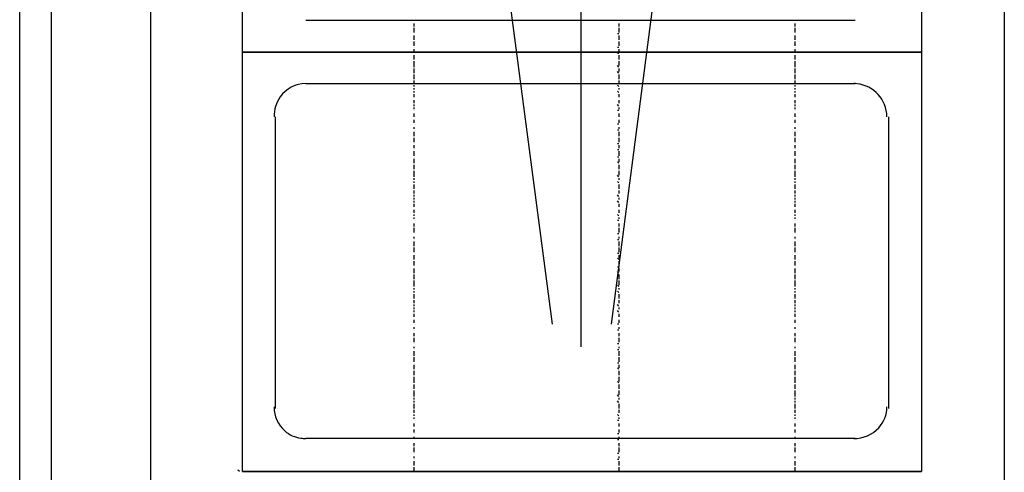
# Model space of a CAD drawing. Units: millimetres. Extents: x -22835 to 702530, y -91773 to 1289756.
# Drawn here: x 321206 to 321968, y -790 to -439 of the extents above; entities that cross this region are included whole.
import ezdxf

# ---------------------------------------------------------------- set-up
doc = ezdxf.new("R2010")
doc.units = ezdxf.units.MM
doc.layers.add('Dim', color=4, linetype='CONTINUOUS')
doc.layers.add('new equipment', color=84, linetype='CONTINUOUS')

# ---------------------------------------------------------------- blocks, each defined once
blk = doc.blocks.new('cbbbcbc')
at = {"layer": 'new equipment', "ltscale": 30}
for points in [[(316547.83, -37579.45), (316547.83, -35778.36), (316572.3, -35778.36), (316572.3, -37579.45)], [(316547.83, -37579.45), (316547.83, -35778.95), (316547.83, -35778.95)], [(316960.37, -37363.85), (316769.25, -35911.8), (316769.25, -35911.8)], [(317005.82, -37363.85), (317194.61, -35911.8), (317194.61, -35911.8)], [(316982.51, -37381.33), (316982.51, -35912.96), (316982.51, -35912.96)], [(317194.61, -37128.45), (316769.25, -37128.45), (316769.25, -37128.45)], [(316853.16, -37133.11), (316853.16, -37130.78), (316853.16, -37130.78)], [(317011.65, -37128.45), (317010.48, -37128.45), (317010.48, -37128.45)], [(317011.65, -37130.78), (317011.65, -37133.11), (317011.65, -37133.11)], [(316853.16, -37137.77), (316853.16, -37134.27), (316853.16, -37134.27)], [(317011.65, -37138.93), (317010.48, -37138.93), (317010.48, -37138.93)], [(317011.65, -37134.27), (317011.65, -37137.77), (317011.65, -37137.77)], [(316853.16, -37143.6), (316853.16, -37140.1), (316853.16, -37140.1)], [(316853.16, -37148.26), (316853.16, -37144.76), (316853.16, -37144.76)], [(317011.65, -37140.1), (317011.65, -37143.6), (317011.65, -37143.6)], [(317011.65, -37144.76), (317011.65, -37148.26), (317011.65, -37148.26)], [(316720.31, -37478.06), (316720.31, -37152.92), (317245.89, -37152.92), (317245.89, -37478.06)], [(316853.16, -37152.92), (316853.16, -37150.59), (316853.16, -37150.59)], [(317011.65, -37149.42), (317010.48, -37149.42), (317010.48, -37149.42)], [(317011.65, -37154.08), (317010.48, -37154.08), (317010.48, -37154.08)], [(317011.65, -37150.59), (317011.65, -37152.92), (317011.65, -37152.92)], [(316853.16, -37158.75), (316853.16, -37155.25), (316853.16, -37155.25)], [(316853.16, -37163.41), (316853.16, -37159.91), (316853.16, -37159.91)], [(317011.65, -37155.25), (317011.65, -37158.75), (317011.65, -37158.75)], [(317011.65, -37159.91), (317011.65, -37163.41), (317011.65, -37163.41)], [(316853.16, -37164.57), (316853.16, -37163.41), (316853.16, -37163.41)], [(316853.16, -37168.07), (316853.16, -37165.74), (316853.16, -37165.74)], [(316853.16, -37169.23), (316853.16, -37168.07), (316853.16, -37168.07)], [(317011.65, -37164.57), (317010.48, -37163.41), (317010.48, -37163.41)], [(317011.65, -37169.23), (317010.48, -37168.07), (317010.48, -37168.07)], [(317011.65, -37165.74), (317011.65, -37168.07), (317011.65, -37168.07)], [(316769.25, -37177.39), (317194.61, -37177.39), (317194.61, -37177.39)], [(316853.16, -37173.9), (316853.16, -37170.4), (316853.16, -37170.4)], [(316853.16, -37177.39), (316853.16, -37175.06), (316853.16, -37175.06)], [(317011.65, -37170.4), (317011.65, -37173.9), (317011.65, -37173.9)], [(317011.65, -37175.06), (317011.65, -37177.39), (317011.65, -37177.39)], [(316853.16, -37179.72), (316853.16, -37178.56), (316853.16, -37178.56)], [(316853.16, -37182.05), (316853.16, -37180.89), (316853.16, -37180.89)], [(316853.16, -37184.38), (316853.16, -37183.22), (316853.16, -37183.22)], [(317011.65, -37179.72), (317010.48, -37178.56), (317010.48, -37178.56)], [(317011.65, -37184.38), (317010.48, -37183.22), (317010.48, -37183.22)], [(317011.65, -37180.89), (317011.65, -37182.05), (317011.65, -37182.05)], [(316853.16, -37187.88), (316853.16, -37185.55), (316853.16, -37185.55)], [(316853.16, -37192.54), (316853.16, -37190.21), (316853.16, -37190.21)], [(317011.65, -37185.55), (317011.65, -37187.88), (317011.65, -37187.88)], [(317011.65, -37190.21), (317011.65, -37192.54), (317011.65, -37192.54)], [(316853.16, -37194.87), (316853.16, -37193.71), (316853.16, -37193.71)], [(316853.16, -37197.2), (316853.16, -37196.04), (316853.16, -37196.04)], [(317011.65, -37194.87), (317010.48, -37193.71), (317010.48, -37193.71)], [(317011.65, -37198.37), (317010.48, -37198.37), (317010.48, -37198.37)], [(317011.65, -37196.04), (317011.65, -37197.2), (317011.65, -37197.2)], [(316745.94, -37429.11), (316745.94, -37203.03), (316745.94, -37203.03)], [(316853.16, -37203.03), (316853.16, -37200.7), (316853.16, -37200.7)], [(316853.16, -37207.69), (316853.16, -37205.36), (316853.16, -37205.36)], [(317011.65, -37200.7), (317011.65, -37203.03), (317011.65, -37203.03)], [(317011.65, -37205.36), (317011.65, -37207.69), (317011.65, -37207.69)], [(317220.25, -37203.03), (317220.25, -37429.11), (317220.25, -37429.11)], [(316853.16, -37212.35), (316853.16, -37211.19), (316853.16, -37211.19)], [(316853.16, -37218.18), (316853.16, -37214.68), (316853.16, -37214.68)], [(317011.65, -37208.86), (317010.48, -37208.86), (317010.48, -37208.86)], [(317011.65, -37213.52), (317010.48, -37213.52), (317010.48, -37213.52)], [(317011.65, -37211.19), (317011.65, -37212.35), (317011.65, -37212.35)], [(317011.65, -37214.68), (317011.65, -37218.18), (317011.65, -37218.18)], [(316853.16, -37222.84), (316853.16, -37219.35), (316853.16, -37219.35)], [(317011.65, -37219.35), (317011.65, -37222.84), (317011.65, -37222.84)], [(316853.16, -37227.5), (316853.16, -37225.17), (316853.16, -37225.17)], [(316853.16, -37233.33), (316853.16, -37229.83), (316853.16, -37229.83)], [(317011.65, -37224.01), (317010.48, -37224.01), (317010.48, -37224.01)], [(317011.65, -37228.67), (317010.48, -37228.67), (317010.48, -37228.67)], [(317011.65, -37225.17), (317011.65, -37227.5), (317011.65, -37227.5)], [(317011.65, -37229.83), (317011.65, -37233.33), (317011.65, -37233.33)], [(316853.16, -37237.99), (316853.16, -37235.66), (316853.16, -37235.66)], [(316853.16, -37239.16), (316853.16, -37237.99), (316853.16, -37237.99)], [(317011.65, -37234.5), (317010.48, -37234.5), (317010.48, -37234.5)], [(317011.65, -37239.16), (317010.48, -37237.99), (317010.48, -37237.99)], [(317011.65, -37235.66), (317011.65, -37237.99), (317011.65, -37237.99)], [(316853.16, -37243.82), (316853.16, -37240.32), (316853.16, -37240.32)], [(316853.16, -37248.48), (316853.16, -37244.98), (316853.16, -37244.98)], [(317011.65, -37240.32), (317011.65, -37243.82), (317011.65, -37243.82)], [(317011.65, -37244.98), (317011.65, -37248.48), (317011.65, -37248.48)], [(316853.16, -37249.64), (316853.16, -37248.48), (316853.16, -37248.48)], [(316853.16, -37251.98), (316853.16, -37250.81), (316853.16, -37250.81)], [(316853.16, -37254.31), (316853.16, -37253.14), (316853.16, -37253.14)], [(317011.65, -37249.64), (317010.48, -37248.48), (317010.48, -37248.48)], [(317011.65, -37254.31), (317010.48, -37253.14), (317010.48, -37253.14)], [(317011.65, -37250.81), (317011.65, -37251.98), (317011.65, -37251.98)], [(317148, -37249.64), (317148, -37248.48), (317148, -37248.48)], [(317148, -37251.98), (317148, -37250.81), (317148, -37250.81)], [(317148, -37254.31), (317148, -37253.14), (317148, -37253.14)], [(316853.16, -37258.97), (316853.16, -37255.47), (316853.16, -37255.47)], [(316853.16, -37262.46), (316853.16, -37260.13), (316853.16, -37260.13)], [(317011.65, -37255.47), (317011.65, -37258.97), (317011.65, -37258.97)], [(317011.65, -37260.13), (317011.65, -37262.46), (317011.65, -37262.46)], [(317148, -37258.97), (317148, -37255.47), (317148, -37255.47)], [(317148, -37262.46), (317148, -37260.13), (317148, -37260.13)], [(316853.16, -37264.79), (316853.16, -37263.63), (316853.16, -37263.63)], [(316853.16, -37267.13), (316853.16, -37265.96), (316853.16, -37265.96)], [(316853.16, -37269.46), (316853.16, -37268.29), (316853.16, -37268.29)], [(317011.65, -37264.79), (317010.48, -37263.63), (317010.48, -37263.63)], [(317011.65, -37269.46), (317010.48, -37268.29), (317010.48, -37268.29)], [(317011.65, -37265.96), (317011.65, -37267.13), (317011.65, -37267.13)], [(317148, -37264.79), (317148, -37263.63), (317148, -37263.63)], [(317148, -37267.13), (317148, -37265.96), (317148, -37265.96)], [(317148, -37269.46), (317148, -37268.29), (317148, -37268.29)], [(316853.16, -37272.95), (316853.16, -37270.62), (316853.16, -37270.62)], [(316853.16, -37277.61), (316853.16, -37275.28), (316853.16, -37275.28)], [(317011.65, -37270.62), (317011.65, -37272.95), (317011.65, -37272.95)], [(317011.65, -37275.28), (317011.65, -37277.61), (317011.65, -37277.61)], [(317148, -37272.95), (317148, -37270.62), (317148, -37270.62)], [(317148, -37277.61), (317148, -37275.28), (317148, -37275.28)], [(316853.16, -37279.94), (316853.16, -37278.78), (316853.16, -37278.78)], [(316853.16, -37282.28), (316853.16, -37281.11), (316853.16, -37281.11)], [(317011.65, -37279.94), (317010.48, -37278.78), (317010.48, -37278.78)], [(317011.65, -37283.44), (317010.48, -37283.44), (317010.48, -37283.44)], [(317011.65, -37281.11), (317011.65, -37282.28), (317011.65, -37282.28)], [(317148, -37279.94), (317148, -37278.78), (317148, -37278.78)], [(317148, -37282.28), (317148, -37281.11), (317148, -37281.11)], [(316853.16, -37288.1), (316853.16, -37285.77), (316853.16, -37285.77)], [(316853.16, -37292.76), (316853.16, -37289.27), (316853.16, -37289.27)], [(317011.65, -37285.77), (317011.65, -37288.1), (317011.65, -37288.1)], [(317011.65, -37289.27), (317011.65, -37292.76), (317011.65, -37292.76)], [(317148, -37288.1), (317148, -37285.77), (317148, -37285.77)], [(317148, -37292.76), (317148, -37289.27), (317148, -37289.27)], [(316853.16, -37297.43), (316853.16, -37296.26), (316853.16, -37296.26)], [(316853.16, -37303.25), (316853.16, -37299.76), (316853.16, -37299.76)], [(317011.65, -37293.93), (317010.48, -37293.93), (317010.48, -37293.93)], [(317011.65, -37298.59), (317010.48, -37298.59), (317010.48, -37298.59)], [(317011.65, -37296.26), (317011.65, -37297.43), (317011.65, -37297.43)], [(317011.65, -37299.76), (317011.65, -37303.25), (317011.65, -37303.25)], [(317148, -37297.43), (317148, -37296.26), (317148, -37296.26)], [(317148, -37303.25), (317148, -37299.76), (317148, -37299.76)], [(316853.16, -37307.91), (316853.16, -37304.42), (316853.16, -37304.42)], [(317011.65, -37304.42), (317011.65, -37307.91), (317011.65, -37307.91)], [(317148, -37307.91), (317148, -37304.42), (317148, -37304.42)], [(316853.16, -37312.57), (316853.16, -37310.24), (316853.16, -37310.24)], [(316853.16, -37313.74), (316853.16, -37312.57), (316853.16, -37312.57)], [(316853.16, -37318.4), (316853.16, -37314.91), (316853.16, -37314.91)], [(317011.65, -37309.08), (317010.48, -37309.08), (317010.48, -37309.08)], [(317011.65, -37313.74), (317010.48, -37312.57), (317010.48, -37312.57)], [(317011.65, -37310.24), (317011.65, -37312.57), (317011.65, -37312.57)], [(317011.65, -37314.91), (317011.65, -37318.4), (317011.65, -37318.4)], [(317148, -37312.57), (317148, -37310.24), (317148, -37310.24)], [(317148, -37313.74), (317148, -37312.57), (317148, -37312.57)], [(317148, -37318.4), (317148, -37314.91), (317148, -37314.91)], [(316853.16, -37323.06), (316853.16, -37320.73), (316853.16, -37320.73)], [(317011.65, -37319.57), (317010.48, -37319.57), (317010.48, -37319.57)], [(317011.65, -37320.73), (317011.65, -37323.06), (317011.65, -37323.06)], [(317148, -37323.06), (317148, -37320.73), (317148, -37320.73)], [(316853.16, -37324.23), (316853.16, -37323.06), (316853.16, -37323.06)], [(316853.16, -37328.89), (316853.16, -37325.39), (316853.16, -37325.39)], [(316853.16, -37333.55), (316853.16, -37330.06), (316853.16, -37330.06)], [(317011.65, -37324.23), (317010.48, -37323.06), (317010.48, -37323.06)], [(317011.65, -37325.39), (317011.65, -37328.89), (317011.65, -37328.89)], [(317011.65, -37330.06), (317011.65, -37333.55), (317011.65, -37333.55)], [(317148, -37324.23), (317148, -37323.06), (317148, -37323.06)], [(317148, -37328.89), (317148, -37325.39), (317148, -37325.39)], [(317148, -37333.55), (317148, -37330.06), (317148, -37330.06)], [(316853.16, -37334.72), (316853.16, -37333.55), (316853.16, -37333.55)], [(316853.16, -37337.05), (316853.16, -37335.88), (316853.16, -37335.88)], [(317011.65, -37334.72), (317010.48, -37333.55), (317010.48, -37333.55)], [(317011.65, -37335.88), (317011.65, -37337.05), (317011.65, -37337.05)], [(317148, -37334.72), (317148, -37333.55), (317148, -37333.55)], [(317148, -37337.05), (317148, -37335.88), (317148, -37335.88)], [(316853.16, -37339.38), (316853.16, -37338.21), (316853.16, -37338.21)], [(316853.16, -37344.04), (316853.16, -37340.54), (316853.16, -37340.54)], [(316853.16, -37347.54), (316853.16, -37345.21), (316853.16, -37345.21)], [(317011.65, -37339.38), (317010.48, -37338.21), (317010.48, -37338.21)], [(317011.65, -37340.54), (317011.65, -37344.04), (317011.65, -37344.04)], [(317011.65, -37345.21), (317011.65, -37347.54), (317011.65, -37347.54)], [(317148, -37339.38), (317148, -37338.21), (317148, -37338.21)], [(317148, -37344.04), (317148, -37340.54), (317148, -37340.54)], [(317148, -37347.54), (317148, -37345.21), (317148, -37345.21)], [(316853.16, -37349.87), (316853.16, -37348.7), (316853.16, -37348.7)], [(316853.16, -37352.2), (316853.16, -37351.03), (316853.16, -37351.03)], [(317011.65, -37349.87), (317010.48, -37348.7), (317010.48, -37348.7)], [(317011.65, -37351.03), (317011.65, -37352.2), (317011.65, -37352.2)], [(317148, -37349.87), (317148, -37348.7), (317148, -37348.7)], [(317148, -37352.2), (317148, -37351.03), (317148, -37351.03)], [(316853.16, -37354.53), (316853.16, -37353.36), (316853.16, -37353.36)], [(316853.16, -37358.02), (316853.16, -37355.69), (316853.16, -37355.69)], [(316853.16, -37362.69), (316853.16, -37360.36), (316853.16, -37360.36)], [(317011.65, -37354.53), (317010.48, -37353.36), (317010.48, -37353.36)], [(317011.65, -37355.69), (317011.65, -37358.02), (317011.65, -37358.02)], [(317011.65, -37360.36), (317011.65, -37362.69), (317011.65, -37362.69)], [(317148, -37354.53), (317148, -37353.36), (317148, -37353.36)], [(317148, -37358.02), (317148, -37355.69), (317148, -37355.69)], [(317148, -37362.69), (317148, -37360.36), (317148, -37360.36)], [(316853.16, -37367.35), (316853.16, -37366.18), (316853.16, -37366.18)], [(317011.65, -37363.85), (317010.48, -37363.85), (317010.48, -37363.85)], [(317011.65, -37366.18), (317011.65, -37367.35), (317011.65, -37367.35)], [(317148, -37367.35), (317148, -37366.18), (317148, -37366.18)], [(316853.16, -37373.17), (316853.16, -37370.84), (316853.16, -37370.84)], [(316853.16, -37377.84), (316853.16, -37374.34), (316853.16, -37374.34)], [(317011.65, -37368.51), (317010.48, -37368.51), (317010.48, -37368.51)], [(317011.65, -37370.84), (317011.65, -37373.17), (317011.65, -37373.17)], [(317011.65, -37374.34), (317011.65, -37377.84), (317011.65, -37377.84)], [(317148, -37373.17), (317148, -37370.84), (317148, -37370.84)], [(317148, -37377.84), (317148, -37374.34), (317148, -37374.34)], [(316853.16, -37382.5), (316853.16, -37381.33), (316853.16, -37381.33)], [(317011.65, -37379), (317010.48, -37379), (317010.48, -37379)], [(317011.65, -37381.33), (317011.65, -37382.5), (317011.65, -37382.5)], [(316853.16, -37388.32), (316853.16, -37384.83), (316853.16, -37384.83)], [(316853.16, -37392.99), (316853.16, -37389.49), (316853.16, -37389.49)], [(317011.65, -37383.66), (317010.48, -37383.66), (317010.48, -37383.66)], [(317011.65, -37384.83), (317011.65, -37388.32), (317011.65, -37388.32)], [(317011.65, -37389.49), (317011.65, -37392.99), (317011.65, -37392.99)], [(316853.16, -37397.65), (316853.16, -37395.32), (316853.16, -37395.32)], [(316853.16, -37398.81), (316853.16, -37397.65), (316853.16, -37397.65)], [(317011.65, -37394.15), (317010.48, -37394.15), (317010.48, -37394.15)], [(317011.65, -37398.81), (317010.48, -37397.65), (317010.48, -37397.65)], [(317011.65, -37395.32), (317011.65, -37397.65), (317011.65, -37397.65)], [(316853.16, -37403.47), (316853.16, -37399.98), (316853.16, -37399.98)], [(316853.16, -37408.14), (316853.16, -37404.64), (316853.16, -37404.64)], [(317011.65, -37399.98), (317011.65, -37403.47), (317011.65, -37403.47)], [(317011.65, -37404.64), (317011.65, -37408.14), (317011.65, -37408.14)], [(316853.16, -37409.3), (316853.16, -37408.14), (316853.16, -37408.14)], [(316853.16, -37413.96), (316853.16, -37410.47), (316853.16, -37410.47)], [(317011.65, -37409.3), (317010.48, -37408.14), (317010.48, -37408.14)], [(317011.65, -37410.47), (317011.65, -37413.96), (317011.65, -37413.96)], [(316853.16, -37418.62), (316853.16, -37415.13), (316853.16, -37415.13)], [(316853.16, -37419.79), (316853.16, -37418.62), (316853.16, -37418.62)], [(316853.16, -37422.12), (316853.16, -37420.95), (316853.16, -37420.95)], [(317011.65, -37419.79), (317010.48, -37418.62), (317010.48, -37418.62)], [(317011.65, -37415.13), (317011.65, -37418.62), (317011.65, -37418.62)], [(317011.65, -37420.95), (317011.65, -37422.12), (317011.65, -37422.12)], [(316853.16, -37424.45), (316853.16, -37423.29), (316853.16, -37423.29)], [(316853.16, -37429.11), (316853.16, -37425.62), (316853.16, -37425.62)], [(317011.65, -37424.45), (317010.48, -37423.29), (317010.48, -37423.29)], [(317011.65, -37425.62), (317011.65, -37429.11), (317011.65, -37429.11)], [(316853.16, -37432.61), (316853.16, -37430.28), (316853.16, -37430.28)], [(316853.16, -37434.94), (316853.16, -37433.77), (316853.16, -37433.77)], [(316853.16, -37437.27), (316853.16, -37436.1), (316853.16, -37436.1)], [(317011.65, -37434.94), (317010.48, -37433.77), (317010.48, -37433.77)], [(317011.65, -37430.28), (317011.65, -37432.61), (317011.65, -37432.61)], [(317011.65, -37436.1), (317011.65, -37437.27), (317011.65, -37437.27)], [(316853.16, -37443.1), (316853.16, -37440.77), (316853.16, -37440.77)], [(317011.65, -37438.44), (317010.48, -37438.44), (317010.48, -37438.44)], [(317011.65, -37440.77), (317011.65, -37443.1), (317011.65, -37443.1)], [(316853.16, -37447.76), (316853.16, -37445.43), (316853.16, -37445.43)], [(316853.16, -37452.42), (316853.16, -37451.25), (316853.16, -37451.25)], [(317011.65, -37448.92), (317010.48, -37448.92), (317010.48, -37448.92)], [(317011.65, -37445.43), (317011.65, -37447.76), (317011.65, -37447.76)], [(317011.65, -37451.25), (317011.65, -37452.42), (317011.65, -37452.42)], [(317194.61, -37452.42), (316769.25, -37452.42), (316769.25, -37452.42)], [(316853.16, -37458.25), (316853.16, -37455.92), (316853.16, -37455.92)], [(316853.16, -37462.91), (316853.16, -37459.41), (316853.16, -37459.41)], [(317011.65, -37453.58), (317010.48, -37453.58), (317010.48, -37453.58)], [(317011.65, -37455.92), (317011.65, -37458.25), (317011.65, -37458.25)], [(317011.65, -37459.41), (317011.65, -37462.91), (317011.65, -37462.91)], [(316853.16, -37467.57), (316853.16, -37466.4), (316853.16, -37466.4)], [(317011.65, -37464.07), (317010.48, -37464.07), (317010.48, -37464.07)], [(317011.65, -37466.4), (317011.65, -37467.57), (317011.65, -37467.57)], [(316853.16, -37473.4), (316853.16, -37469.9), (316853.16, -37469.9)], [(316853.16, -37478.06), (316853.16, -37474.56), (316853.16, -37474.56)], [(317011.65, -37468.73), (317010.48, -37468.73), (317010.48, -37468.73)], [(317011.65, -37469.9), (317011.65, -37473.4), (317011.65, -37473.4)], [(317011.65, -37474.56), (317011.65, -37478.06), (317011.65, -37478.06)], [(316717.97, -37478.06), (316716.81, -37476.89), (316716.81, -37476.89)]]:
    blk.add_lwpolyline(points, dxfattribs=at)
at = {"layer": 'new equipment', "ltscale": 30, "elevation": 0}
for points in [[(316649.22, -37579.45), (316649.22, -35778.36), (317309.98, -35778.36), (317309.98, -37579.45)], [(317148, -37133.11), (317148, -37130.78), (317148, -37130.78)], [(317148, -37137.77), (317148, -37134.27), (317148, -37134.27)], [(317148, -37143.6), (317148, -37140.1), (317148, -37140.1)], [(317148, -37148.26), (317148, -37144.76), (317148, -37144.76)], [(317148, -37152.92), (317148, -37150.59), (317148, -37150.59)], [(317148, -37158.75), (317148, -37155.25), (317148, -37155.25)], [(317148, -37163.41), (317148, -37159.91), (317148, -37159.91)], [(317148, -37164.57), (317148, -37163.41), (317148, -37163.41)], [(317148, -37168.07), (317148, -37165.74), (317148, -37165.74)], [(317148, -37169.23), (317148, -37168.07), (317148, -37168.07)], [(317148, -37173.9), (317148, -37170.4), (317148, -37170.4)], [(317148, -37177.39), (317148, -37175.06), (317148, -37175.06)], [(317148, -37179.72), (317148, -37178.56), (317148, -37178.56)], [(317148, -37182.05), (317148, -37180.89), (317148, -37180.89)], [(317148, -37184.38), (317148, -37183.22), (317148, -37183.22)], [(317148, -37187.88), (317148, -37185.55), (317148, -37185.55)], [(317148, -37192.54), (317148, -37190.21), (317148, -37190.21)], [(317148, -37194.87), (317148, -37193.71), (317148, -37193.71)], [(317148, -37197.2), (317148, -37196.04), (317148, -37196.04)], [(317148, -37203.03), (317148, -37200.7), (317148, -37200.7)], [(317148, -37207.69), (317148, -37205.36), (317148, -37205.36)], [(317148, -37212.35), (317148, -37211.19), (317148, -37211.19)], [(317148, -37218.18), (317148, -37214.68), (317148, -37214.68)], [(317148, -37222.84), (317148, -37219.35), (317148, -37219.35)], [(317148, -37227.5), (317148, -37225.17), (317148, -37225.17)], [(317148, -37233.33), (317148, -37229.83), (317148, -37229.83)], [(317148, -37237.99), (317148, -37235.66), (317148, -37235.66)], [(317148, -37239.16), (317148, -37237.99), (317148, -37237.99)], [(317148, -37243.82), (317148, -37240.32), (317148, -37240.32)], [(317148, -37248.48), (317148, -37244.98), (317148, -37244.98)], [(317148, -37382.5), (317148, -37381.33), (317148, -37381.33)], [(317148, -37388.32), (317148, -37384.83), (317148, -37384.83)], [(317148, -37392.99), (317148, -37389.49), (317148, -37389.49)], [(317148, -37397.65), (317148, -37395.32), (317148, -37395.32)], [(317148, -37398.81), (317148, -37397.65), (317148, -37397.65)], [(317148, -37403.47), (317148, -37399.98), (317148, -37399.98)], [(317148, -37408.14), (317148, -37404.64), (317148, -37404.64)], [(317148, -37409.3), (317148, -37408.14), (317148, -37408.14)], [(317148, -37413.96), (317148, -37410.47), (317148, -37410.47)], [(317148, -37418.62), (317148, -37415.13), (317148, -37415.13)], [(317148, -37419.79), (317148, -37418.62), (317148, -37418.62)], [(317148, -37422.12), (317148, -37420.95), (317148, -37420.95)], [(317148, -37424.45), (317148, -37423.29), (317148, -37423.29)], [(317148, -37429.11), (317148, -37425.62), (317148, -37425.62)], [(317148, -37432.61), (317148, -37430.28), (317148, -37430.28)], [(317148, -37434.94), (317148, -37433.77), (317148, -37433.77)], [(317148, -37437.27), (317148, -37436.1), (317148, -37436.1)], [(317148, -37443.1), (317148, -37440.77), (317148, -37440.77)], [(317148, -37447.76), (317148, -37445.43), (317148, -37445.43)], [(317148, -37452.42), (317148, -37451.25), (317148, -37451.25)], [(317148, -37458.25), (317148, -37455.92), (317148, -37455.92)], [(317148, -37462.91), (317148, -37459.41), (317148, -37459.41)], [(317148, -37467.57), (317148, -37466.4), (317148, -37466.4)], [(317148, -37473.4), (317148, -37469.9), (317148, -37469.9)], [(317148, -37478.06), (317148, -37474.56), (317148, -37474.56)]]:
    blk.add_lwpolyline(points, dxfattribs=at)
at = {"layer": 'new equipment', "ltscale": 30}
for points in [[(316720.31, -36827.78), (317245.89, -36827.78), (317245.89, -37478.06), (316720.31, -37478.06)], [(317245.89, -37152.92), (316720.31, -37152.92), (316720.31, -36827.78), (317245.89, -36827.78)], [(316853.16, -37128.45), (316853.16, -37128.45)], [(316853.16, -37138.93), (316853.16, -37138.93)], [(316853.16, -37149.42), (316853.16, -37149.42)], [(316853.16, -37154.08), (316853.16, -37154.08)], [(316853.16, -37198.37), (316853.16, -37198.37)], [(316853.16, -37208.86), (316853.16, -37208.86)], [(316853.16, -37213.52), (316853.16, -37213.52)], [(316853.16, -37224.01), (316853.16, -37224.01)], [(316853.16, -37228.67), (316853.16, -37228.67)], [(316853.16, -37234.5), (316853.16, -37234.5)], [(316853.16, -37283.44), (316853.16, -37283.44)], [(317148, -37283.44), (317148, -37283.44)], [(316853.16, -37293.93), (316853.16, -37293.93)], [(316853.16, -37298.59), (316853.16, -37298.59)], [(317148, -37293.93), (317148, -37293.93)], [(317148, -37298.59), (317148, -37298.59)], [(316853.16, -37309.08), (316853.16, -37309.08)], [(317148, -37309.08), (317148, -37309.08)], [(316853.16, -37319.57), (316853.16, -37319.57)], [(317148, -37319.57), (317148, -37319.57)], [(316853.16, -37363.85), (316853.16, -37363.85)], [(317148, -37363.85), (317148, -37363.85)], [(316853.16, -37368.51), (316853.16, -37368.51)], [(317148, -37368.51), (317148, -37368.51)], [(316853.16, -37379), (316853.16, -37379)], [(317148, -37379), (317148, -37379)], [(316853.16, -37383.66), (316853.16, -37383.66)], [(316853.16, -37394.15), (316853.16, -37394.15)], [(316853.16, -37438.44), (316853.16, -37438.44)], [(316853.16, -37448.92), (316853.16, -37448.92)], [(316853.16, -37453.58), (316853.16, -37453.58)], [(316853.16, -37464.07), (316853.16, -37464.07)], [(316853.16, -37468.73), (316853.16, -37468.73)], [(316720.31, -37478.06), (317245.89, -37478.06)]]:
    blk.add_lwpolyline(points, close=True, dxfattribs=at)
at = {"layer": 'new equipment', "ltscale": 30, "elevation": 0}
for points in [[(317148, -37128.45), (317148, -37128.45)], [(317148, -37138.93), (317148, -37138.93)], [(317148, -37149.42), (317148, -37149.42)], [(317148, -37154.08), (317148, -37154.08)], [(317148, -37198.37), (317148, -37198.37)], [(317148, -37208.86), (317148, -37208.86)], [(317148, -37213.52), (317148, -37213.52)], [(317148, -37224.01), (317148, -37224.01)], [(317148, -37228.67), (317148, -37228.67)], [(317148, -37234.5), (317148, -37234.5)], [(317148, -37383.66), (317148, -37383.66)], [(317148, -37394.15), (317148, -37394.15)], [(317148, -37438.44), (317148, -37438.44)], [(317148, -37448.92), (317148, -37448.92)], [(317148, -37453.58), (317148, -37453.58)], [(317148, -37464.07), (317148, -37464.07)], [(317148, -37468.73), (317148, -37468.73)]]:
    blk.add_lwpolyline(points, close=True, dxfattribs=at)
at = {"layer": 'new equipment', "ltscale": 30}
for points in [[(316769.25, -37177.39, 0.247991), (316749.5, -37187.77, 0.153987), (316744.78, -37203.03)], [(317219.08, -37203.03, 0.379579), (317196.04, -37177.53, 0.025947), (317193.45, -37177.39)], [(316744.78, -37427.95, 0.220504), (316753.05, -37446.61, 0.143641), (316765.42, -37452.15, 0.035957), (316769.25, -37452.42)], [(317193.45, -37452.42, 0.209226), (317212.77, -37444.15, 0.190343), (317219.08, -37427.95)]]:
    blk.add_lwpolyline(points, format="xyb", dxfattribs=at)

msp = doc.modelspace()

# ---------------------------------------------------------------- block references
at = {"layer": 'Dim'}
msp.add_blockref('cbbbcbc', (4657.94, 36688.85, 0), dxfattribs=at)

doc.saveas('drawing.dxf')
